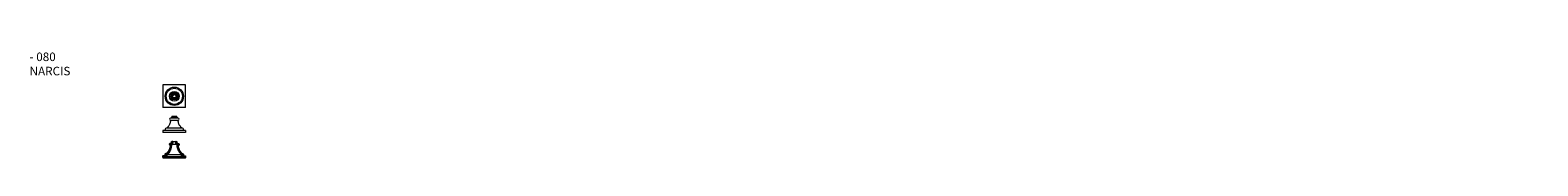
# Model space of a CAD drawing. Units: inches. Extents: x 6 to 140933, y 0 to 1400.
import ezdxf

# ---------------------------------------------------------------- set-up
doc = ezdxf.new("R2010")
doc.units = ezdxf.units.IN
doc.header["$MEASUREMENT"] = 0
for name, color, linetype in [('aluminium hatch', 8, 'Continuous'), ('line - fine', 8, 'Continuous'), ('line -thick', 7, 'Continuous')]:
    doc.layers.add(name, color=color, linetype=linetype)
doc.layers.add('section', color=1, linetype='Continuous', lineweight=18)
doc.styles.get("Standard").update_dxf_attribs({"font": 'arial.ttf'})
pattern_1 = [(45, (-2071.075, 27373.1872), (-1.122532015, 1.122532015), [])]

msp = doc.modelspace()

# ---------------------------------------------------------------- hatches: boundary and pattern name
at = {"layer": 'aluminium hatch'}
h = msp.add_hatch(dxfattribs=at)
h.set_pattern_fill('ANSI31', color=256, scale=0.5)
h.set_pattern_definition(pattern_1)
h.paths.add_polyline_path([(1649, 173), (1649, 170), (1648, 170), (1647, 170), (1646, 170), (1645, 169), (1644, 169), (1643, 169), (1642, 168), (1641, 167), (1640, 167), (1639, 166), (1638, 165), (1637, 164), (1637, 163), (1636, 162), (1636, 161), (1635, 160), (1635, 159), (1635, 158), (1635, 157), (1635, 155), (1635, 154), (1635, 153), (1636, 152), (1636, 151), (1637, 150), (1637, 149), (1638, 148), (1639, 147), (1639, 146), (1640, 145), (1641, 145), (1642, 144), (1643, 144), (1644, 143), (1646, 143), (1646, 143), (1646, 138), (1645, 129), (1643, 120), (1640, 109), (1636, 99), (1631, 89), (1626, 80), (1620, 73), (1616, 67), (1611, 62), (1607, 58), (1603, 55), (1600, 53), (1596, 51), (1596, 51), (1595, 51), (1594, 51), (1592, 50), (1591, 50), (1590, 50), (1589, 49), (1589, 48), (1588, 48), (1587, 47), (1586, 46), (1586, 45), (1585, 44), (1584, 43), (1584, 42), (1584, 41), (1584, 40), (1583, 39), (1583, 38), (1583, 37), (1584, 36), (1584, 35), (1584, 34), (1585, 32), (1585, 32), (1586, 31), (1586, 30), (1587, 29), (1588, 28), (1588, 28), (1588, 28), (1588, 28), (1588, 28), (1588, 28), (1588, 27), (1588, 27), (1588, 27), (1588, 27), (1588, 27), (1588, 27), (1588, 26), (1588, 26), (1588, 26), (1588, 26), (1588, 26), (1588, 26), (1588, 26), (1588, 25), (1587, 25), (1587, 25), (1587, 25), (1587, 25), (1587, 25), (1587, 25), (1586, 25), (1586, 25), (1586, 25), (1558, 25), (1558, 0), (1570, 0), (1570, 13), (1596, 13), (1597, 13), (1598, 13), (1599, 13), (1600, 13), (1601, 14), (1602, 14), (1603, 15), (1604, 15), (1604, 16), (1605, 17), (1606, 18), (1606, 18), (1607, 19), (1607, 20), (1608, 21), (1608, 22), (1608, 23), (1608, 24), (1608, 25), (1608, 26), (1608, 27), (1608, 28), (1608, 29), (1607, 30), (1607, 31), (1606, 32), (1605, 33), (1605, 34), (1604, 34), (1603, 35), (1602, 35), (1602, 36), (1602, 36), (1601, 36), (1601, 36), (1601, 36), (1601, 36), (1601, 36), (1601, 37), (1601, 37), (1601, 37), (1600, 37), (1600, 37), (1600, 38), (1600, 38), (1600, 38), (1600, 38), (1600, 39), (1601, 39), (1601, 39), (1601, 39), (1601, 39), (1601, 40), (1601, 40), (1601, 40), (1601, 40), (1602, 40), (1602, 40), (1606, 43), (1610, 45), (1615, 49), (1620, 53), (1625, 59), (1630, 65), (1636, 73), (1641, 83), (1647, 94), (1651, 105), (1654, 117), (1656, 127), (1658, 137), (1658, 143), (1658, 161), (1672, 161), (1672, 193), (1660, 193), (1660, 173)])
h = msp.add_hatch(dxfattribs=at)
h.set_pattern_fill('ANSI31', color=256, scale=0.5)
h.set_pattern_definition(pattern_1)
h.paths.add_polyline_path([(1733, 173), (1733, 170), (1733, 170), (1735, 170), (1736, 170), (1737, 169), (1738, 169), (1739, 169), (1740, 168), (1741, 167), (1742, 167), (1743, 166), (1744, 165), (1744, 164), (1745, 163), (1745, 162), (1746, 161), (1746, 160), (1747, 159), (1747, 158), (1747, 157), (1747, 155), (1747, 154), (1746, 153), (1746, 152), (1746, 151), (1745, 150), (1745, 149), (1744, 148), (1743, 147), (1742, 146), (1741, 145), (1740, 145), (1739, 144), (1738, 144), (1737, 143), (1736, 143), (1736, 143), (1736, 138), (1737, 129), (1739, 120), (1742, 109), (1746, 99), (1751, 89), (1756, 80), (1761, 73), (1766, 67), (1771, 62), (1775, 58), (1779, 55), (1782, 53), (1785, 51), (1786, 51), (1787, 51), (1788, 51), (1789, 50), (1790, 50), (1791, 50), (1792, 49), (1793, 48), (1794, 48), (1795, 47), (1796, 46), (1796, 45), (1797, 44), (1797, 43), (1798, 42), (1798, 41), (1798, 40), (1798, 39), (1798, 38), (1798, 37), (1798, 36), (1798, 35), (1798, 34), (1797, 32), (1797, 32), (1796, 31), (1795, 30), (1795, 29), (1794, 28), (1794, 28), (1794, 28), (1794, 28), (1794, 28), (1794, 28), (1794, 27), (1794, 27), (1794, 27), (1794, 27), (1794, 27), (1794, 27), (1794, 26), (1794, 26), (1794, 26), (1794, 26), (1794, 26), (1794, 26), (1794, 26), (1794, 25), (1794, 25), (1795, 25), (1795, 25), (1795, 25), (1795, 25), (1795, 25), (1795, 25), (1795, 25), (1796, 25), (1823, 25), (1823, 0), (1811, 0), (1811, 13), (1785, 13), (1785, 13), (1784, 13), (1783, 13), (1782, 13), (1781, 14), (1780, 14), (1779, 15), (1778, 15), (1777, 16), (1777, 17), (1776, 18), (1775, 18), (1775, 19), (1774, 20), (1774, 21), (1774, 22), (1773, 23), (1773, 24), (1773, 25), (1773, 26), (1774, 27), (1774, 28), (1774, 29), (1775, 30), (1775, 31), (1776, 32), (1776, 33), (1777, 34), (1778, 34), (1779, 35), (1780, 35), (1780, 36), (1780, 36), (1780, 36), (1780, 36), (1781, 36), (1781, 36), (1781, 36), (1781, 37), (1781, 37), (1781, 37), (1781, 37), (1781, 37), (1781, 38), (1781, 38), (1781, 38), (1781, 38), (1781, 39), (1781, 39), (1781, 39), (1781, 39), (1781, 39), (1781, 40), (1781, 40), (1780, 40), (1780, 40), (1780, 40), (1780, 40), (1776, 43), (1772, 45), (1767, 49), (1762, 53), (1757, 59), (1752, 65), (1746, 73), (1740, 83), (1735, 94), (1731, 105), (1727, 117), (1725, 127), (1724, 137), (1724, 143), (1724, 161), (1710, 161), (1710, 193), (1722, 193), (1722, 173)])

# ---------------------------------------------------------------- linework, layer by layer
at = {"layer": 'line - fine', "color": 8, "linetype": 'Continuous', "lineweight": 15}
for p, q in [((1672, 193), (1710, 193)), ((1785, 13), (1598, 13)), ((1780, 35), (1601, 35)), ((1602, 40), (1780, 40)), ((1672, 161), (1710, 161)), ((1570, 0), (1811, 0))]:
    msp.add_line(p, q, dxfattribs=at)
at = {"layer": 'line -thick', "color": 7, "linetype": 'Continuous', "lineweight": 18}
for p, q in [((1823, 853), (1558, 853)), ((1558, 853), (1558, 588)), ((1823, 588), (1823, 853)), ((1823, 588), (1558, 588)), ((1736, 438), (1646, 438)), ((1649, 468), (1649, 465)), ((1733, 468), (1649, 468)), ((1733, 465), (1649, 465)), ((1660, 488), (1660, 468)), ((1660, 488), (1691, 488)), ((1691, 488), (1722, 488)), ((1722, 468), (1722, 488)), ((1733, 465), (1733, 468)), ((1558, 320), (1558, 295)), ((1823, 320), (1558, 320)), ((1823, 295), (1558, 295)), ((1785, 346), (1596, 346)), ((1823, 320), (1823, 295))]:
    msp.add_line(p, q, dxfattribs=at)
at = {"layer": 'line -thick', "color": 7, "linetype": 'Continuous', "lineweight": 18, "flags": 128}
for points in [[(1646, 438), (1645, 429), (1644, 419), (1641, 410), (1639, 401), (1635, 392), (1631, 384), (1626, 376), (1622, 370), (1617, 363), (1612, 358), (1607, 353), (1602, 349), (1596, 346)], [(1785, 346), (1780, 349), (1774, 354), (1768, 359), (1763, 366), (1758, 373), (1753, 380), (1749, 388), (1745, 398), (1741, 407), (1738, 417), (1737, 428), (1736, 438)]]:
    msp.add_lwpolyline(points, dxfattribs=at)
at = {"layer": 'line -thick', "color": 7, "linetype": 'Continuous', "lineweight": 18}
for radius in [107, 94.5, 55.9, 42.2, 31, 19]:
    msp.add_circle((1691, 720), radius, dxfattribs=at)
for centre, radius, start, end in [((1649, 451), 13.6, 90, 258.3687), ((1733, 451), 13.6, 281.6313, 90), ((1596, 333), 13, 90, 227.1666), ((1586, 322), 2, 270, 47.1666), ((1785, 333), 13, 312.8334, 90), ((1796, 322), 2, 132.8334, 270)]:
    msp.add_arc(centre, radius, start, end, dxfattribs=at)
at = {"layer": 'section', "flags": 128}
for points in [[(1649, 173), (1649, 170), (1648, 170), (1647, 170), (1646, 170), (1645, 169), (1644, 169), (1643, 169), (1642, 168), (1641, 167), (1640, 167), (1639, 166), (1638, 165), (1637, 164), (1637, 163), (1636, 162), (1636, 161), (1635, 160), (1635, 159), (1635, 158), (1635, 157), (1635, 155), (1635, 154), (1635, 153), (1636, 152), (1636, 151), (1637, 150), (1637, 149), (1638, 148), (1639, 147), (1639, 146), (1640, 145), (1641, 145), (1642, 144), (1643, 144), (1644, 143), (1646, 143), (1646, 143), (1646, 138), (1645, 129), (1643, 120), (1640, 109), (1636, 99), (1631, 89), (1626, 80), (1620, 73), (1616, 67), (1611, 62), (1607, 58), (1603, 55), (1600, 53), (1596, 51), (1596, 51), (1595, 51), (1594, 51), (1592, 50), (1591, 50), (1590, 50), (1589, 49), (1589, 48), (1588, 48), (1587, 47), (1586, 46), (1586, 45), (1585, 44), (1584, 43), (1584, 42), (1584, 41), (1584, 40), (1583, 39), (1583, 38), (1583, 37), (1584, 36), (1584, 35), (1584, 34), (1585, 32), (1585, 32), (1586, 31), (1586, 30), (1587, 29), (1588, 28), (1588, 28), (1588, 28), (1588, 28), (1588, 28), (1588, 28), (1588, 27), (1588, 27), (1588, 27), (1588, 27), (1588, 27), (1588, 27), (1588, 26), (1588, 26), (1588, 26), (1588, 26), (1588, 26), (1588, 26), (1588, 26), (1588, 25), (1587, 25), (1587, 25), (1587, 25), (1587, 25), (1587, 25), (1587, 25), (1586, 25), (1586, 25), (1586, 25), (1558, 25), (1558, 0), (1570, 0), (1570, 13), (1596, 13), (1597, 13), (1598, 13), (1599, 13), (1600, 13), (1601, 14), (1602, 14), (1603, 15), (1604, 15), (1604, 16), (1605, 17), (1606, 18), (1606, 18), (1607, 19), (1607, 20), (1608, 21), (1608, 22), (1608, 23), (1608, 24), (1608, 25), (1608, 26), (1608, 27), (1608, 28), (1608, 29), (1607, 30), (1607, 31), (1606, 32), (1605, 33), (1605, 34), (1604, 34), (1603, 35), (1602, 35), (1602, 36), (1602, 36), (1601, 36), (1601, 36), (1601, 36), (1601, 36), (1601, 36), (1601, 37), (1601, 37), (1601, 37), (1600, 37), (1600, 37), (1600, 38), (1600, 38), (1600, 38), (1600, 38), (1600, 39), (1601, 39), (1601, 39), (1601, 39), (1601, 39), (1601, 40), (1601, 40), (1601, 40), (1601, 40), (1602, 40), (1602, 40), (1606, 43), (1610, 45), (1615, 49), (1620, 53), (1625, 59), (1630, 65), (1636, 73), (1641, 83), (1647, 94), (1651, 105), (1654, 117), (1656, 127), (1658, 137), (1658, 143), (1658, 161), (1672, 161), (1672, 193), (1660, 193), (1660, 173)], [(1733, 173), (1733, 170), (1733, 170), (1735, 170), (1736, 170), (1737, 169), (1738, 169), (1739, 169), (1740, 168), (1741, 167), (1742, 167), (1743, 166), (1744, 165), (1744, 164), (1745, 163), (1745, 162), (1746, 161), (1746, 160), (1747, 159), (1747, 158), (1747, 157), (1747, 155), (1747, 154), (1746, 153), (1746, 152), (1746, 151), (1745, 150), (1745, 149), (1744, 148), (1743, 147), (1742, 146), (1741, 145), (1740, 145), (1739, 144), (1738, 144), (1737, 143), (1736, 143), (1736, 143), (1736, 138), (1737, 129), (1739, 120), (1742, 109), (1746, 99), (1751, 89), (1756, 80), (1761, 73), (1766, 67), (1771, 62), (1775, 58), (1779, 55), (1782, 53), (1785, 51), (1786, 51), (1787, 51), (1788, 51), (1789, 50), (1790, 50), (1791, 50), (1792, 49), (1793, 48), (1794, 48), (1795, 47), (1796, 46), (1796, 45), (1797, 44), (1797, 43), (1798, 42), (1798, 41), (1798, 40), (1798, 39), (1798, 38), (1798, 37), (1798, 36), (1798, 35), (1798, 34), (1797, 32), (1797, 32), (1796, 31), (1795, 30), (1795, 29), (1794, 28), (1794, 28), (1794, 28), (1794, 28), (1794, 28), (1794, 28), (1794, 27), (1794, 27), (1794, 27), (1794, 27), (1794, 27), (1794, 27), (1794, 26), (1794, 26), (1794, 26), (1794, 26), (1794, 26), (1794, 26), (1794, 26), (1794, 25), (1794, 25), (1795, 25), (1795, 25), (1795, 25), (1795, 25), (1795, 25), (1795, 25), (1795, 25), (1796, 25), (1823, 25), (1823, 0), (1811, 0), (1811, 13), (1785, 13), (1785, 13), (1784, 13), (1783, 13), (1782, 13), (1781, 14), (1780, 14), (1779, 15), (1778, 15), (1777, 16), (1777, 17), (1776, 18), (1775, 18), (1775, 19), (1774, 20), (1774, 21), (1774, 22), (1773, 23), (1773, 24), (1773, 25), (1773, 26), (1774, 27), (1774, 28), (1774, 29), (1775, 30), (1775, 31), (1776, 32), (1776, 33), (1777, 34), (1778, 34), (1779, 35), (1780, 35), (1780, 36), (1780, 36), (1780, 36), (1780, 36), (1781, 36), (1781, 36), (1781, 36), (1781, 37), (1781, 37), (1781, 37), (1781, 37), (1781, 37), (1781, 38), (1781, 38), (1781, 38), (1781, 38), (1781, 39), (1781, 39), (1781, 39), (1781, 39), (1781, 39), (1781, 40), (1781, 40), (1780, 40), (1780, 40), (1780, 40), (1780, 40), (1776, 43), (1772, 45), (1767, 49), (1762, 53), (1757, 59), (1752, 65), (1746, 73), (1740, 83), (1735, 94), (1731, 105), (1727, 117), (1725, 127), (1724, 137), (1724, 143), (1724, 161), (1710, 161), (1710, 193), (1722, 193), (1722, 173)]]:
    msp.add_lwpolyline(points, close=True, dxfattribs=at)

# ---------------------------------------------------------------- texts
at = {"insert": (0, 1398), "char_height": 100, "attachment_point": 1}
msp.add_mtext_dynamic_manual_height_columns('\\pi1407.5694;DC - 080\\P\\pi1398.66763; NARCIS\\P\\pi1658.93366; ', width=3356.68, gutter_width=1, heights=[0], dxfattribs=at)

doc.saveas('drawing.dxf')
